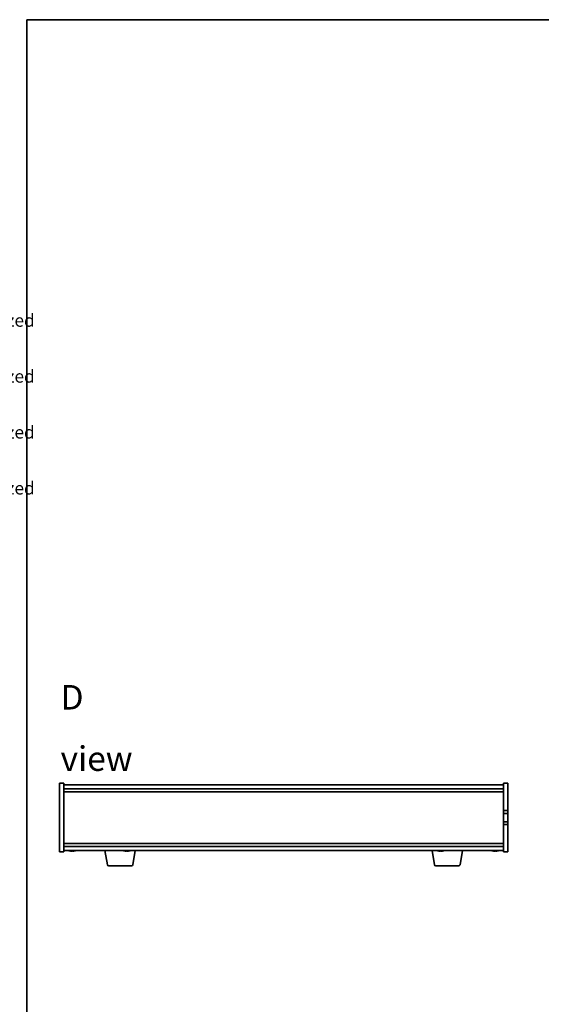
# Model space of a CAD drawing. Units: millimetres. Extents: x 65 to 9314, y 36 to 1441.
# Drawn here: x 1830 to 2202, y 738 to 1441 of the extents above; entities that cross this region are included whole.
import ezdxf

# ---------------------------------------------------------------- set-up
doc = ezdxf.new("R2010")
doc.units = ezdxf.units.MM
doc.header["$LTSCALE"] = 4.5
for name, color, linetype, lineweight in [('Border (ISO)', 7, 'Continuous', 35), ('Symbol (ISO)', 7, 'Continuous', 18), ('Visible (ISO)', 7, 'Continuous', 35)]:
    doc.layers.add(name, color=color, linetype=linetype, lineweight=lineweight)
doc.styles.add('Note Text (TK)', font='txt')
doc.styles.add('Note Text (TK2)', font='txt')

# ---------------------------------------------------------------- blocks, each defined once
blk = doc.blocks.new('図面枠 tk図枠')
at = {"layer": 'Border (ISO)'}
for q in [(405.5, 289), (14.5, 8)]:
    blk.add_line((14.5, 289), q, dxfattribs=at)
blk = doc.blocks.new('NEW構成内容 _ Components')
at = {"layer": 'Symbol (ISO)', "color": 7, "char_height": 2, "attachment_point": 7, "line_spacing_factor": 0.25, "style": 'Note Text (TK2)'}
for insert in [(324.31, 270.92), (324.31, 262.05), (324.31, 253.19), (324.31, 244.32)]:
    blk.add_mtext(' Hairline brushed silver anodized , Hairline brushed black anodized  ', dxfattribs=dict(at, insert=insert))

msp = doc.modelspace()

# ---------------------------------------------------------------- linework, layer by layer
at = {"layer": 'Visible (ISO)'}
for p, q in [((1858.2394, 847.192), (1858.2394, 896.192)), ((1858.2394, 896.192), (1861.2394, 896.192)), ((1861.2394, 896.192), (1861.2394, 847.192)), ((1861.2394, 895.192), (2175.2394, 895.192)), ((1861.2394, 892.192), (2175.2394, 892.192)), ((2175.2394, 876.692), (2175.2394, 896.192)), ((2178.2394, 896.192), (2175.2394, 896.192)), ((2178.2394, 896.192), (2178.2394, 876.692)), ((1861.2394, 890.192), (2175.2394, 890.192)), ((2178.2394, 876.692), (2175.2394, 876.692)), ((2175.2394, 876.692), (2175.2394, 874.692)), ((2175.2394, 874.692), (2178.2394, 874.692)), ((2175.2394, 868.692), (2175.2394, 874.692)), ((2178.2394, 874.692), (2178.2394, 876.692)), ((2178.2394, 874.692), (2178.2394, 868.692)), ((2175.2394, 868.692), (2175.2394, 866.692)), ((2178.2394, 868.692), (2175.2394, 868.692)), ((2175.2394, 866.692), (2178.2394, 866.692)), ((2175.2394, 847.192), (2175.2394, 866.692)), ((2178.2394, 866.692), (2178.2394, 868.692)), ((2178.2394, 866.692), (2178.2394, 847.192)), ((2175.2394, 853.192), (1861.2394, 853.192)), ((2175.2394, 851.192), (1861.2394, 851.192)), ((1858.2394, 847.192), (1861.2394, 847.192)), ((2175.2394, 848.192), (1861.2394, 848.192)), ((1867.784, 848.0081), (1867.784, 847.8604)), ((1892.3501, 838.0276), (1890.6561, 848.192)), ((1906.784, 848.0081), (1906.784, 847.8604)), ((1910.6287, 838.0276), (1912.3227, 848.192)), ((2125.8501, 838.0276), (2124.1561, 848.192)), ((2130.784, 848.0081), (2130.784, 847.8604)), ((2144.1287, 838.0276), (2145.8227, 848.192)), ((2169.784, 848.0081), (2169.784, 847.8604)), ((2178.2394, 847.192), (2175.2394, 847.192)), ((1909.6423, 837.192), (1893.3365, 837.192)), ((2143.1423, 837.192), (2126.8365, 837.192))]:
    msp.add_line(p, q, dxfattribs=at)
for centre, radius, start, end in [((1867.2394, 855.9422), 8.1502, 251.9749952, 256.6773991), ((1867.2394, 855.9422), 8.1502, 283.3226009, 288.0250048), ((1906.2394, 855.9422), 8.1502, 251.9749952, 256.6773991), ((1906.2394, 855.9422), 8.1502, 283.3226009, 288.0250048), ((2130.2394, 855.9422), 8.1502, 251.9749952, 256.6773991), ((2130.2394, 855.9422), 8.1502, 283.3226009, 288.0250048), ((2169.2394, 855.9422), 8.1502, 251.9749952, 256.6773991), ((2169.2394, 855.9422), 8.1502, 283.3226009, 288.0250048), ((1893.3365, 838.192), 1, 189.4623222, 270), ((1909.6423, 838.192), 1, 270, 350.5376778), ((2126.8365, 838.192), 1, 189.4623222, 270), ((2143.1423, 838.192), 1, 270, 350.5376778)]:
    msp.add_arc(centre, radius, start, end, dxfattribs=at)
for centre, major_axis, ratio, start_param, end_param in [((1865.4171, 855.9422), (0, -7.9375), 0.17229003, 6.24240852, 6.3298165), ((1867.1756, 855.9422), (0, -8.1418), 0.98504627, 6.05607349, 6.14642619), ((1867.3031, 855.9422), (0, -8.1418), 0.98504627, 6.05396117, 6.14642619), ((1866.8749, 855.9422), (0, -8.1418), 0.17229003, 0.13675912, 0.22922414), ((1866.9207, 855.9422), (0, -7.9375), 0.98504627, 0.03455441, 0.04077679), ((1867.5581, 855.9422), (0, -7.9375), 0.98504627, 6.23655411, 6.3298165), ((1867.6039, 855.9422), (0, -8.1418), 0.17229003, 6.05607349, 6.14642619), ((1867.6039, 855.9422), (0, -8.1418), 0.17229003, 0.13675912, 0.22922414), ((1867.3031, 855.9422), (0, -8.1418), 0.98504627, 0.13675912, 0.22922414), ((1869.0617, 855.9422), (0, -7.9375), 0.17229003, 0.03455441, 0.04663119), ((1904.4171, 855.9422), (0, -7.9375), 0.17229003, 6.24240852, 6.3298165), ((1906.1756, 855.9422), (0, -8.1418), 0.98504627, 6.05607349, 6.14642619), ((1906.3031, 855.9422), (0, -8.1418), 0.98504627, 6.05396117, 6.14642619), ((1905.8749, 855.9422), (0, -8.1418), 0.17229003, 0.13675912, 0.22922414), ((1905.9207, 855.9422), (0, -7.9375), 0.98504627, 0.03455441, 0.04077679), ((1906.5581, 855.9422), (0, -7.9375), 0.98504627, 6.23655411, 6.3298165), ((1906.6039, 855.9422), (0, -8.1418), 0.17229003, 6.05607349, 6.14642619), ((1906.6039, 855.9422), (0, -8.1418), 0.17229003, 0.13675912, 0.22922414), ((1906.3031, 855.9422), (0, -8.1418), 0.98504627, 0.13675912, 0.22922414), ((1908.0617, 855.9422), (0, -7.9375), 0.17229003, 0.03455441, 0.04663119), ((2128.4171, 855.9422), (0, -7.9375), 0.17229003, 6.24240852, 6.3298165), ((2130.1756, 855.9422), (0, -8.1418), 0.98504627, 6.05607349, 6.14642619), ((2130.3031, 855.9422), (0, -8.1418), 0.98504627, 6.05396117, 6.14642619), ((2129.8749, 855.9422), (0, -8.1418), 0.17229003, 0.13675912, 0.22922414), ((2129.9207, 855.9422), (0, -7.9375), 0.98504627, 0.03455441, 0.04077679), ((2130.5581, 855.9422), (0, -7.9375), 0.98504627, 6.23655411, 6.3298165), ((2130.6039, 855.9422), (0, -8.1418), 0.17229003, 6.05607349, 6.14642619), ((2130.6039, 855.9422), (0, -8.1418), 0.17229003, 0.13675912, 0.22922414), ((2130.3031, 855.9422), (0, -8.1418), 0.98504627, 0.13675912, 0.22922414), ((2132.0617, 855.9422), (0, -7.9375), 0.17229003, 0.03455441, 0.04663119), ((2167.4171, 855.9422), (0, -7.9375), 0.17229003, 6.24240852, 6.3298165), ((2169.1756, 855.9422), (0, -8.1418), 0.98504627, 6.05607349, 6.14642619), ((2169.3031, 855.9422), (0, -8.1418), 0.98504627, 6.05396117, 6.14642619), ((2168.8749, 855.9422), (0, -8.1418), 0.17229003, 0.13675912, 0.22922414), ((2168.9207, 855.9422), (0, -7.9375), 0.98504627, 0.03455441, 0.04077679), ((2169.5581, 855.9422), (0, -7.9375), 0.98504627, 6.23655411, 6.3298165), ((2169.6039, 855.9422), (0, -8.1418), 0.17229003, 6.05607349, 6.14642619), ((2169.6039, 855.9422), (0, -8.1418), 0.17229003, 0.13675912, 0.22922414), ((2169.3031, 855.9422), (0, -8.1418), 0.98504627, 0.13675912, 0.22922414), ((2171.0617, 855.9422), (0, -7.9375), 0.17229003, 0.03455441, 0.04663119)]:
    msp.add_ellipse(centre, major_axis=major_axis, ratio=ratio, start_param=start_param, end_param=end_param, dxfattribs=at)
for points, knots in [([(1866.6329, 847.8373), (1866.6126, 847.8353), (1866.5881, 847.8344), (1866.5067, 847.8344), (1866.4343, 847.838), (1866.2676, 847.8527), (1866.1733, 847.8637), (1866.0822, 847.8764)], [0.2666531511, 0.2666531511, 0.2666531511, 0.2666531511, 0.2811333059, 0.2811333059, 0.3091178465, 0.3091178465, 0.337102387, 0.337102387, 0.337102387, 0.337102387]), ([(1866.2097, 847.8764), (1866.3008, 847.8637), (1866.4014, 847.8527), (1866.5941, 847.838), (1866.6862, 847.8344), (1866.8389, 847.8344), (1866.9094, 847.838), (1867.0151, 847.8527), (1867.0502, 847.8637), (1867.0662, 847.8764)], [0.113199271, 0.113199271, 0.113199271, 0.113199271, 0.141183811, 0.141183811, 0.169168352, 0.169168352, 0.197152892, 0.197152892, 0.225137433, 0.225137433, 0.225137433, 0.225137433]), ([(1867.8458, 847.8373), (1867.7995, 847.8353), (1867.7558, 847.8344), (1867.6399, 847.8344), (1867.5694, 847.838), (1867.4637, 847.8527), (1867.4285, 847.8637), (1867.4126, 847.8764)], [0.3798524218, 0.3798524218, 0.3798524218, 0.3798524218, 0.3943325766, 0.3943325766, 0.4223171172, 0.4223171172, 0.4503016577, 0.4503016577, 0.4503016577, 0.4503016577]), ([(1867.7951, 847.8764), (1867.7792, 847.8637), (1867.7802, 847.8527), (1867.8231, 847.838), (1867.8648, 847.8344), (1867.9721, 847.8344), (1868.0445, 847.838), (1868.2112, 847.8527), (1868.3055, 847.8637), (1868.3965, 847.8764)], [0, 0, 0, 0, 0.027984541, 0.027984541, 0.055969081, 0.055969081, 0.083953622, 0.083953622, 0.111938162, 0.111938162, 0.111938162, 0.111938162]), ([(1905.6329, 847.8373), (1905.6126, 847.8353), (1905.5881, 847.8344), (1905.5067, 847.8344), (1905.4343, 847.838), (1905.2676, 847.8527), (1905.1733, 847.8637), (1905.0822, 847.8764)], [0.2666531511, 0.2666531511, 0.2666531511, 0.2666531511, 0.2811333059, 0.2811333059, 0.3091178465, 0.3091178465, 0.337102387, 0.337102387, 0.337102387, 0.337102387]), ([(1905.2097, 847.8764), (1905.3008, 847.8637), (1905.4014, 847.8527), (1905.5941, 847.838), (1905.6862, 847.8344), (1905.8389, 847.8344), (1905.9094, 847.838), (1906.0151, 847.8527), (1906.0502, 847.8637), (1906.0662, 847.8764)], [0.113199271, 0.113199271, 0.113199271, 0.113199271, 0.141183811, 0.141183811, 0.169168352, 0.169168352, 0.197152892, 0.197152892, 0.225137433, 0.225137433, 0.225137433, 0.225137433]), ([(1906.8458, 847.8373), (1906.7995, 847.8353), (1906.7558, 847.8344), (1906.6399, 847.8344), (1906.5694, 847.838), (1906.4637, 847.8527), (1906.4285, 847.8637), (1906.4126, 847.8764)], [0.3798524218, 0.3798524218, 0.3798524218, 0.3798524218, 0.3943325766, 0.3943325766, 0.4223171172, 0.4223171172, 0.4503016577, 0.4503016577, 0.4503016577, 0.4503016577]), ([(1906.7951, 847.8764), (1906.7792, 847.8637), (1906.7802, 847.8527), (1906.8231, 847.838), (1906.8648, 847.8344), (1906.9721, 847.8344), (1907.0445, 847.838), (1907.2112, 847.8527), (1907.3055, 847.8637), (1907.3965, 847.8764)], [0, 0, 0, 0, 0.027984541, 0.027984541, 0.055969081, 0.055969081, 0.083953622, 0.083953622, 0.111938162, 0.111938162, 0.111938162, 0.111938162]), ([(2129.6329, 847.8373), (2129.6126, 847.8353), (2129.5881, 847.8344), (2129.5067, 847.8344), (2129.4343, 847.838), (2129.2676, 847.8527), (2129.1733, 847.8637), (2129.0822, 847.8764)], [0.2666531511, 0.2666531511, 0.2666531511, 0.2666531511, 0.2811333059, 0.2811333059, 0.3091178465, 0.3091178465, 0.337102387, 0.337102387, 0.337102387, 0.337102387]), ([(2129.2097, 847.8764), (2129.3008, 847.8637), (2129.4014, 847.8527), (2129.5941, 847.838), (2129.6862, 847.8344), (2129.8389, 847.8344), (2129.9094, 847.838), (2130.0151, 847.8527), (2130.0502, 847.8637), (2130.0662, 847.8764)], [0.113199271, 0.113199271, 0.113199271, 0.113199271, 0.141183811, 0.141183811, 0.169168352, 0.169168352, 0.197152892, 0.197152892, 0.225137433, 0.225137433, 0.225137433, 0.225137433]), ([(2130.8458, 847.8373), (2130.7995, 847.8353), (2130.7558, 847.8344), (2130.6399, 847.8344), (2130.5694, 847.838), (2130.4637, 847.8527), (2130.4285, 847.8637), (2130.4126, 847.8764)], [0.3798524218, 0.3798524218, 0.3798524218, 0.3798524218, 0.3943325766, 0.3943325766, 0.4223171172, 0.4223171172, 0.4503016577, 0.4503016577, 0.4503016577, 0.4503016577]), ([(2130.7951, 847.8764), (2130.7792, 847.8637), (2130.7802, 847.8527), (2130.8231, 847.838), (2130.8648, 847.8344), (2130.9721, 847.8344), (2131.0445, 847.838), (2131.2112, 847.8527), (2131.3055, 847.8637), (2131.3965, 847.8764)], [0, 0, 0, 0, 0.027984541, 0.027984541, 0.055969081, 0.055969081, 0.083953622, 0.083953622, 0.111938162, 0.111938162, 0.111938162, 0.111938162]), ([(2168.6329, 847.8373), (2168.6126, 847.8353), (2168.5881, 847.8344), (2168.5067, 847.8344), (2168.4343, 847.838), (2168.2676, 847.8527), (2168.1733, 847.8637), (2168.0822, 847.8764)], [0.2666531511, 0.2666531511, 0.2666531511, 0.2666531511, 0.2811333059, 0.2811333059, 0.3091178465, 0.3091178465, 0.337102387, 0.337102387, 0.337102387, 0.337102387]), ([(2168.2097, 847.8764), (2168.3008, 847.8637), (2168.4014, 847.8527), (2168.5941, 847.838), (2168.6862, 847.8344), (2168.8389, 847.8344), (2168.9094, 847.838), (2169.0151, 847.8527), (2169.0502, 847.8637), (2169.0662, 847.8764)], [0.113199271, 0.113199271, 0.113199271, 0.113199271, 0.141183811, 0.141183811, 0.169168352, 0.169168352, 0.197152892, 0.197152892, 0.225137433, 0.225137433, 0.225137433, 0.225137433]), ([(2169.8458, 847.8373), (2169.7995, 847.8353), (2169.7558, 847.8344), (2169.6399, 847.8344), (2169.5694, 847.838), (2169.4637, 847.8527), (2169.4285, 847.8637), (2169.4126, 847.8764)], [0.3798524218, 0.3798524218, 0.3798524218, 0.3798524218, 0.3943325766, 0.3943325766, 0.4223171172, 0.4223171172, 0.4503016577, 0.4503016577, 0.4503016577, 0.4503016577]), ([(2169.7951, 847.8764), (2169.7792, 847.8637), (2169.7802, 847.8527), (2169.8231, 847.838), (2169.8648, 847.8344), (2169.9721, 847.8344), (2170.0445, 847.838), (2170.2112, 847.8527), (2170.3055, 847.8637), (2170.3965, 847.8764)], [0, 0, 0, 0, 0.027984541, 0.027984541, 0.055969081, 0.055969081, 0.083953622, 0.083953622, 0.111938162, 0.111938162, 0.111938162, 0.111938162])]:
    msp.add_open_spline(points, degree=3, knots=knots, dxfattribs=at)

# ---------------------------------------------------------------- block references
at = {"xscale": 5, "yscale": 5, "zscale": 5}
msp.add_blockref('図面枠 tk図枠', (1762.25, -4), dxfattribs=at)
at = {"layer": 'Symbol (ISO)', "xscale": 4.5, "yscale": 4.5, "zscale": 4.5}
msp.add_blockref('NEW構成内容 _ Components', (0, 0), dxfattribs=at)

# ---------------------------------------------------------------- texts
at = {"layer": 'Symbol (ISO)', "color": 7, "insert": (1858.9625, 935.6824), "char_height": 17.5, "width": 73.07018, "attachment_point": 4, "line_spacing_factor": 1.5, "style": 'Note Text (TK)'}
msp.add_mtext('{\\fＭＳ Ｐゴシック|b0|i0;\\H17.5000;D view}', dxfattribs=at)

doc.saveas('drawing.dxf')
